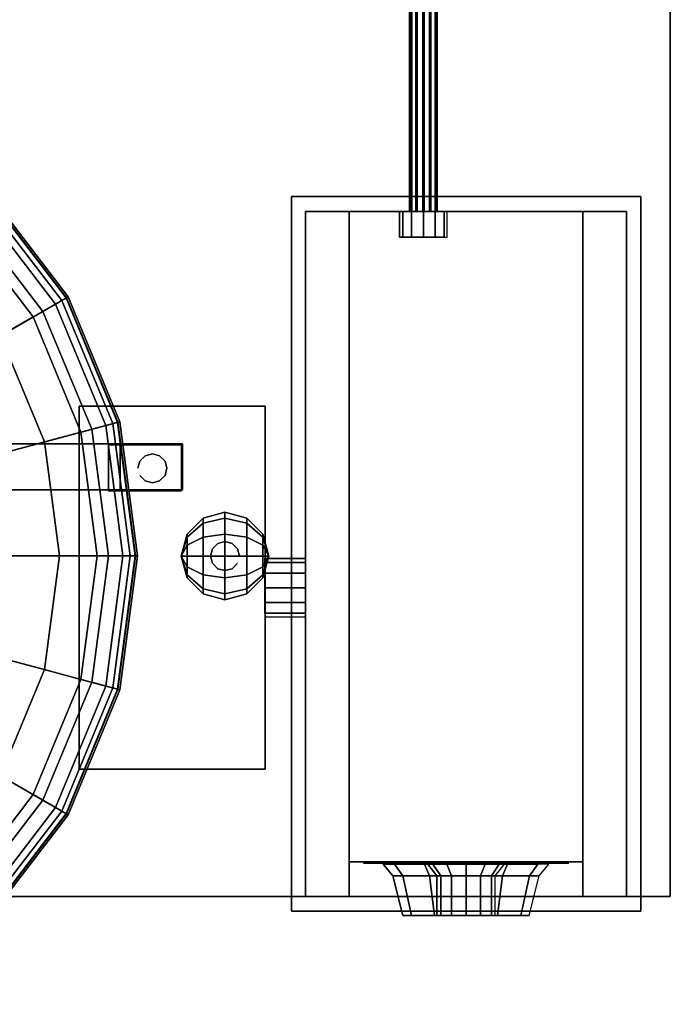
# Model space of a CAD drawing. Units: millimetres. Extents: x 0 to 708, y -792 to 0.
# Drawn here: x 425 to 708, y -712 to -284 of the extents above; entities that cross this region are included whole.
import ezdxf

# ---------------------------------------------------------------- set-up
doc = ezdxf.new("R2010")
doc.units = ezdxf.units.MM
for name, color, linetype in [('200-EquipBlack-3d', 250, 'Continuous'), ('200-EquipBlu-3d', 5, 'Continuous'), ('200-EquipSteel-3d', 9, 'Continuous')]:
    doc.layers.add(name, color=color, linetype=linetype)

msp = doc.modelspace()

# ---------------------------------------------------------------- linework, layer by layer
at = {"layer": '200-EquipBlu-3d'}
msp.add_3dface([(574.45, -650.95, 405.85), (663.79, -650.95, 405.85), (663.79, -650.95, 241.76), (574.45, -650.95, 241.76)], dxfattribs=at)
at = {"layer": '200-EquipSteel-3d', "extrusion": (0, -1, 0)}
msp.add_circle((600.55, 295.28, 367.45), 6, dxfattribs=at)
at = {"layer": '200-EquipSteel-3d'}
for points in [[(568.28, -367.45, 50.76), (669.95, -367.45, 50.76), (669.95, -367.45, 411.76), (568.28, -367.45, 411.76)], [(568.28, -650.45, 50.76), (669.95, -650.45, 50.76), (669.95, -650.45, 411.76), (568.28, -650.45, 411.76)]]:
    msp.add_3dface(points, dxfattribs=at)
for points, invisible_edges in [([(495.31, -469.03, 619.12), (495.31, -469.03, 613.93), (468.67, -469.03, 613.93), (463.45, -469.03, 619.12)], 4), ([(463.45, -469.03, 619.12), (463.45, -469.03, 600.11), (468.67, -469.03, 600.11), (468.67, -469.03, 613.93)], 8), ([(495.31, -489.03, 619.12), (495.31, -489.03, 613.93), (468.67, -489.03, 613.93), (463.45, -489.03, 619.12)], 4), ([(463.45, -489.03, 619.12), (463.45, -489.03, 600.11), (468.67, -489.03, 600.11), (468.67, -489.03, 613.93)], 8)]:
    msp.add_3dface(points, dxfattribs=dict(at, invisible_edges=invisible_edges))

# ---------------------------------------------------------------- meshes
at = {"layer": '200-EquipBlack-3d'}
mesh = msp.add_polymesh((12, 7), dxfattribs=dict(at, m_close=True))
for k, corner in enumerate([(533.26, -517.35, 823.64), (530.71, -517.35, 814.12), (523.74, -517.35, 807.15), (514.21, -517.35, 804.59), (504.69, -517.35, 807.15), (497.72, -517.35, 814.12), (495.17, -517.35, 823.64), (533.26, -517.35, 823.64), (530.71, -522.11, 815.39), (523.74, -525.6, 809.36), (514.21, -526.87, 807.15), (504.69, -525.6, 809.36), (497.72, -522.11, 815.39), (495.17, -517.35, 823.64), (533.26, -517.35, 823.64), (530.71, -525.6, 818.88), (523.74, -531.63, 815.39), (514.21, -533.84, 814.12), (504.69, -531.63, 815.39), (497.72, -525.6, 818.88), (495.17, -517.35, 823.64), (533.26, -517.35, 823.64), (530.71, -526.87, 823.64), (523.74, -533.84, 823.64), (514.21, -536.4, 823.64), (504.69, -533.84, 823.64), (497.72, -526.87, 823.64), (495.17, -517.35, 823.64), (533.26, -517.35, 823.64), (530.71, -525.6, 828.4), (523.74, -531.63, 831.89), (514.21, -533.84, 833.16), (504.69, -531.63, 831.89), (497.72, -525.6, 828.4), (495.17, -517.35, 823.64), (533.26, -517.35, 823.64), (530.71, -522.11, 831.89), (523.74, -525.6, 837.92), (514.21, -526.87, 840.13), (504.69, -525.6, 837.92), (497.72, -522.11, 831.89), (495.17, -517.35, 823.64), (533.26, -517.35, 823.64), (530.71, -517.35, 833.16), (523.74, -517.35, 840.13), (514.21, -517.35, 842.69), (504.69, -517.35, 840.13), (497.72, -517.35, 833.16), (495.17, -517.35, 823.64), (533.26, -517.35, 823.64), (530.71, -512.59, 831.89), (523.74, -509.1, 837.92), (514.21, -507.83, 840.13), (504.69, -509.1, 837.92), (497.72, -512.59, 831.89), (495.17, -517.35, 823.64), (533.26, -517.35, 823.64), (530.71, -509.1, 828.4), (523.74, -503.07, 831.89), (514.21, -500.86, 833.16), (504.69, -503.07, 831.89), (497.72, -509.1, 828.4), (495.17, -517.35, 823.64), (533.26, -517.35, 823.64), (530.71, -507.83, 823.64), (523.74, -500.86, 823.64), (514.21, -498.3, 823.64), (504.69, -500.86, 823.64), (497.72, -507.83, 823.64), (495.17, -517.35, 823.64), (533.26, -517.35, 823.64), (530.71, -509.1, 818.88), (523.74, -503.07, 815.39), (514.21, -500.86, 814.12), (504.69, -503.07, 815.39), (497.72, -509.1, 818.88), (495.17, -517.35, 823.64), (533.26, -517.35, 823.64), (530.71, -512.59, 815.39), (523.74, -509.1, 809.36), (514.21, -507.83, 807.15), (504.69, -509.1, 809.36), (497.72, -512.59, 815.39), (495.17, -517.35, 823.64)]):
    mesh.set_mesh_vertex(divmod(k, 7), corner)
mesh = msp.add_polymesh((2, 12), dxfattribs=dict(at, n_close=True))
for k, corner in enumerate([(655.16, -651.45, 106.12), (650.33, -651.45, 124.14), (637.14, -651.45, 137.33), (619.12, -651.45, 142.16), (601.1, -651.45, 137.33), (587.91, -651.45, 124.14), (583.08, -651.45, 106.12), (587.91, -651.45, 88.1), (601.1, -651.45, 74.91), (619.12, -651.45, 70.08), (637.14, -651.45, 74.91), (650.33, -651.45, 88.1), (650.96, -656.45, 106.12), (646.69, -656.45, 122.04), (635.04, -656.45, 133.69), (619.12, -656.45, 137.96), (603.2, -656.45, 133.69), (591.55, -656.45, 122.04), (587.28, -656.45, 106.12), (591.55, -656.45, 90.2), (603.2, -656.45, 78.55), (619.12, -656.45, 74.28), (635.04, -656.45, 78.55), (646.69, -656.45, 90.2)]):
    mesh.set_mesh_vertex(divmod(k, 12), corner)
mesh = msp.add_polymesh((2, 12), dxfattribs=dict(at, n_close=True))
for k, corner in enumerate([(635.79, -651.45, 283.88), (633.56, -651.45, 292.22), (627.46, -651.45, 298.32), (619.12, -651.45, 300.55), (610.78, -651.45, 298.32), (604.68, -651.45, 292.22), (602.45, -651.45, 283.88), (604.68, -651.45, 275.54), (610.78, -651.45, 269.44), (619.12, -651.45, 267.21), (627.46, -651.45, 269.44), (633.56, -651.45, 275.54), (631.83, -656.45, 283.88), (630.13, -656.45, 290.23), (625.47, -656.45, 294.89), (619.12, -656.45, 296.59), (612.76, -656.45, 294.89), (608.11, -656.45, 290.23), (606.41, -656.45, 283.88), (608.11, -656.45, 277.52), (612.76, -656.45, 272.87), (619.12, -656.45, 271.17), (625.47, -656.45, 272.87), (630.13, -656.45, 277.52)]):
    mesh.set_mesh_vertex(divmod(k, 12), corner)
mesh = msp.add_polymesh((2, 12), dxfattribs=dict(at, n_close=True))
for k, corner in enumerate([(650.96, -656.45, 106.12), (646.69, -656.45, 122.04), (635.04, -656.45, 133.69), (619.12, -656.45, 137.96), (603.2, -656.45, 133.69), (591.55, -656.45, 122.04), (587.28, -656.45, 106.12), (591.55, -656.45, 90.2), (603.2, -656.45, 78.55), (619.12, -656.45, 74.28), (635.04, -656.45, 78.55), (646.69, -656.45, 90.2), (646.57, -673.73, 106.12), (642.89, -673.73, 119.85), (632.85, -673.73, 129.9), (619.12, -673.73, 133.58), (605.39, -673.73, 129.9), (595.34, -673.73, 119.85), (591.67, -673.73, 106.12), (595.34, -673.73, 92.39), (605.39, -673.73, 82.35), (619.12, -673.73, 78.67), (632.85, -673.73, 82.35), (642.89, -673.73, 92.39)]):
    mesh.set_mesh_vertex(divmod(k, 12), corner)
mesh = msp.add_polymesh((2, 12), dxfattribs=dict(at, n_close=True))
for k, corner in enumerate([(631.83, -656.45, 283.88), (630.13, -656.45, 290.23), (625.47, -656.45, 294.89), (619.12, -656.45, 296.59), (612.76, -656.45, 294.89), (608.11, -656.45, 290.23), (606.41, -656.45, 283.88), (608.11, -656.45, 277.52), (612.76, -656.45, 272.87), (619.12, -656.45, 271.17), (625.47, -656.45, 272.87), (630.13, -656.45, 277.52), (631.83, -673.73, 283.88), (630.13, -673.73, 290.23), (625.47, -673.73, 294.89), (619.12, -673.73, 296.59), (612.76, -673.73, 294.89), (608.11, -673.73, 290.23), (606.41, -673.73, 283.88), (608.11, -673.73, 277.52), (612.76, -673.73, 272.87), (619.12, -673.73, 271.17), (625.47, -673.73, 272.87), (630.13, -673.73, 277.52)]):
    mesh.set_mesh_vertex(divmod(k, 12), corner)
mesh = msp.add_polymesh((2, 12), dxfattribs=dict(at, n_close=True))
for k, corner in enumerate([(646.57, -673.73, 106.12), (642.89, -673.73, 119.85), (632.85, -673.73, 129.9), (619.12, -673.73, 133.58), (605.39, -673.73, 129.9), (595.34, -673.73, 119.85), (591.67, -673.73, 106.12), (595.34, -673.73, 92.39), (605.39, -673.73, 82.35), (619.12, -673.73, 78.67), (632.85, -673.73, 82.35), (642.89, -673.73, 92.39), (619.12, -673.73, 106.12), (619.12, -673.73, 106.12), (619.12, -673.73, 106.12), (619.12, -673.73, 106.12), (619.12, -673.73, 106.12), (619.12, -673.73, 106.12), (619.12, -673.73, 106.12), (619.12, -673.73, 106.12), (619.12, -673.73, 106.12), (619.12, -673.73, 106.12), (619.12, -673.73, 106.12), (619.12, -673.73, 106.12)]):
    mesh.set_mesh_vertex(divmod(k, 12), corner)
mesh = msp.add_polymesh((2, 12), dxfattribs=dict(at, n_close=True))
for k, corner in enumerate([(631.83, -673.73, 283.88), (630.13, -673.73, 290.23), (625.47, -673.73, 294.89), (619.12, -673.73, 296.59), (612.76, -673.73, 294.89), (608.11, -673.73, 290.23), (606.41, -673.73, 283.88), (608.11, -673.73, 277.52), (612.76, -673.73, 272.87), (619.12, -673.73, 271.17), (625.47, -673.73, 272.87), (630.13, -673.73, 277.52), (619.12, -673.73, 283.88), (619.12, -673.73, 283.88), (619.12, -673.73, 283.88), (619.12, -673.73, 283.88), (619.12, -673.73, 283.88), (619.12, -673.73, 283.88), (619.12, -673.73, 283.88), (619.12, -673.73, 283.88), (619.12, -673.73, 283.88), (619.12, -673.73, 283.88), (619.12, -673.73, 283.88), (619.12, -673.73, 283.88)]):
    mesh.set_mesh_vertex(divmod(k, 12), corner)
at = {"layer": '200-EquipSteel-3d'}
mesh = msp.add_polyface(dxfattribs=at)
corners = [(0, -665.45), (708, -665.45), (708, -135.45), (0, -135.45), (0, -665.45, 50.76), (708, -665.45, 50.76), (708, -135.45, 50.76), (0, -135.45, 50.76)]
mesh.append_faces([[corners[k] for k in face] for face in [(0, 3, 2, 1), (4, 5, 6, 7), (0, 1, 5, 4), (3, 7, 6, 2), (0, 4, 7, 3), (1, 2, 6, 5)]])
mesh = msp.add_polyface(dxfattribs=at)
corners = [(543.12, -671.95, 411.76), (695.12, -671.95, 411.76), (695.12, -360.95, 411.76), (543.12, -360.95, 411.76), (543.12, -671.95, 436.76), (695.12, -671.95, 436.76), (695.12, -360.95, 436.76), (543.12, -360.95, 436.76)]
mesh.append_faces([[corners[k] for k in face] for face in [(0, 3, 2, 1), (4, 5, 6, 7), (0, 1, 5, 4), (3, 7, 6, 2), (0, 4, 7, 3), (1, 2, 6, 5)]])
mesh = msp.add_polyface(dxfattribs=at)
corners = [(549.28, -665.45, 50.76), (568.28, -665.45, 50.76), (568.28, -367.45, 50.76), (549.28, -367.45, 50.76), (549.28, -665.45, 411.76), (568.28, -665.45, 411.76), (568.28, -367.45, 411.76), (549.28, -367.45, 411.76)]
mesh.append_faces([[corners[k] for k in face] for face in [(0, 3, 2, 1), (4, 5, 6, 7), (0, 1, 5, 4), (3, 7, 6, 2), (0, 4, 7, 3), (1, 2, 6, 5)]])
mesh = msp.add_polyface(dxfattribs=at)
corners = [(669.95, -665.45, 50.76), (688.95, -665.45, 50.76), (688.95, -367.45, 50.76), (669.95, -367.45, 50.76), (669.95, -665.45, 411.76), (688.95, -665.45, 411.76), (688.95, -367.45, 411.76), (669.95, -367.45, 411.76)]
mesh.append_faces([[corners[k] for k in face] for face in [(0, 3, 2, 1), (4, 5, 6, 7), (0, 1, 5, 4), (3, 7, 6, 2), (0, 4, 7, 3), (1, 2, 6, 5)]])
mesh = msp.add_polyface(dxfattribs=at)
corners = [(450.73, -610.17, 158.06), (531.73, -610.17, 158.06), (531.73, -452.17, 158.06), (450.73, -452.17, 158.06), (450.73, -610.17, 438.06), (531.73, -610.17, 438.06), (531.73, -452.17, 438.06), (450.73, -452.17, 438.06)]
mesh.append_faces([[corners[k] for k in face] for face in [(0, 3, 2, 1), (4, 5, 6, 7), (0, 1, 5, 4), (3, 7, 6, 2), (0, 4, 7, 3), (1, 2, 6, 5)]])
mesh = msp.add_polyface(dxfattribs=at)
corners = [(5.77, -488.55, 704.8), (495.77, -488.55, 704.8), (495.77, -468.55, 704.8), (5.77, -468.55, 704.8), (5.77, -488.55, 729.8), (495.77, -488.55, 729.8), (495.77, -468.55, 729.8), (5.77, -468.55, 729.8)]
mesh.append_faces([[corners[k] for k in face] for face in [(0, 3, 2, 1), (4, 5, 6, 7), (0, 1, 5, 4), (3, 7, 6, 2), (0, 4, 7, 3), (1, 2, 6, 5)]])
mesh = msp.add_polymesh((2, 12), dxfattribs=dict(at, n_close=True))
for k, corner in enumerate([(605.59, -367.45, 292.01), (606.54, -367.45, 294.97), (605.9, -367.45, 298.01), (603.82, -367.45, 300.31), (600.86, -367.45, 301.27), (597.82, -367.45, 300.62), (595.52, -367.45, 298.54), (594.56, -367.45, 295.59), (595.21, -367.45, 292.55), (597.29, -367.45, 290.24), (600.24, -367.45, 289.29), (603.28, -367.45, 289.93), (605.59, -133.75, 292.01), (606.54, -133.75, 294.97), (605.9, -133.75, 298.01), (603.82, -133.75, 300.31), (600.86, -133.75, 301.27), (597.82, -133.75, 300.62), (595.52, -133.75, 298.54), (594.56, -133.75, 295.59), (595.21, -133.75, 292.55), (597.29, -133.75, 290.24), (600.24, -133.75, 289.29), (603.28, -133.75, 289.93)]):
    mesh.set_mesh_vertex(divmod(k, 12), corner)
mesh = msp.add_polymesh((9, 8), dxfattribs=at)
for k, corner in enumerate([(357.11, -701.43, 452.19), (363.46, -712.43, 439.49), (363.46, -712.43, 155.67), (362.96, -711.56, 155.67), (362.96, -711.56, 149.32), (363.46, -712.43, 149.32), (363.46, -712.43, 142.97), (250.77, -517.25, 142.97), (401.16, -667.64, 452.19), (410.14, -676.61, 439.49), (410.14, -676.61, 155.67), (409.43, -675.91, 155.67), (409.43, -675.91, 149.32), (410.14, -676.61, 149.32), (410.14, -676.61, 142.97), (250.77, -517.25, 142.97), (434.96, -623.59, 452.19), (445.95, -629.94, 439.49), (445.95, -629.94, 155.67), (445.09, -629.44, 155.67), (445.09, -629.44, 149.32), (445.95, -629.94, 149.32), (445.95, -629.94, 142.97), (250.77, -517.25, 142.97), (456.2, -572.29, 452.19), (468.47, -575.58, 439.49), (468.47, -575.58, 155.67), (467.5, -575.32, 155.67), (467.5, -575.32, 149.32), (468.47, -575.58, 149.32), (468.47, -575.58, 142.97), (250.77, -517.25, 142.97), (463.45, -517.25, 452.19), (476.15, -517.25, 439.49), (476.15, -517.25, 155.67), (475.15, -517.25, 155.67), (475.15, -517.25, 149.32), (476.15, -517.25, 149.32), (476.15, -517.25, 142.97), (250.77, -517.25, 142.97), (456.2, -462.2, 452.19), (468.47, -458.92, 439.49), (468.47, -458.92, 155.67), (467.5, -459.18, 155.67), (467.5, -459.18, 149.32), (468.47, -458.92, 149.32), (468.47, -458.92, 142.97), (250.77, -517.25, 142.97), (434.96, -410.91, 452.19), (445.95, -404.56, 439.49), (445.95, -404.56, 155.67), (445.09, -405.06, 155.67), (445.09, -405.06, 149.32), (445.95, -404.56, 149.32), (445.95, -404.56, 142.97), (250.77, -517.25, 142.97), (401.16, -366.86, 452.19), (410.14, -357.88, 439.49), (410.14, -357.88, 155.67), (409.43, -358.59, 155.67), (409.43, -358.59, 149.32), (410.14, -357.88, 149.32), (410.14, -357.88, 142.97), (250.77, -517.25, 142.97), (357.11, -333.06, 452.19), (363.46, -322.07, 439.49), (363.46, -322.07, 155.67), (362.96, -322.93, 155.67), (362.96, -322.93, 149.32), (363.46, -322.07, 149.32), (363.46, -322.07, 142.97), (250.77, -517.25, 142.97)]):
    mesh.set_mesh_vertex(divmod(k, 8), corner)
mesh = msp.add_polymesh((9, 9), dxfattribs=at)
for k, corner in enumerate([(360.29, -706.93, 631.82), (361.87, -709.68, 630.97), (363.03, -711.69, 628.64), (363.46, -712.43, 625.47), (363.03, -711.69, 622.29), (361.87, -709.68, 619.97), (360.29, -706.93, 619.12), (357.11, -701.43, 619.12), (357.11, -701.43, 452.19), (405.65, -672.12, 631.82), (407.89, -674.37, 630.97), (409.54, -676.01, 628.64), (410.14, -676.61, 625.47), (409.54, -676.01, 622.29), (407.89, -674.37, 619.97), (405.65, -672.12, 619.12), (401.16, -667.64, 619.12), (401.16, -667.64, 452.19), (440.45, -626.76, 631.82), (443.2, -628.35, 630.97), (445.22, -629.51, 628.64), (445.95, -629.94, 625.47), (445.22, -629.51, 622.29), (443.2, -628.35, 619.97), (440.45, -626.76, 619.12), (434.96, -623.59, 619.12), (434.96, -623.59, 452.19), (462.34, -573.94, 631.82), (465.4, -574.76, 630.97), (467.65, -575.36, 628.64), (468.47, -575.58, 625.47), (467.65, -575.36, 622.29), (465.4, -574.76, 619.97), (462.34, -573.94, 619.12), (456.2, -572.29, 619.12), (456.2, -572.29, 452.19), (469.8, -517.25, 631.82), (472.97, -517.25, 630.97), (475.3, -517.25, 628.64), (476.15, -517.25, 625.47), (475.3, -517.25, 622.29), (472.97, -517.25, 619.97), (469.8, -517.25, 619.12), (463.45, -517.25, 619.12), (463.45, -517.25, 452.19), (462.34, -460.56, 631.82), (465.4, -459.74, 630.97), (467.65, -459.14, 628.64), (468.47, -458.92, 625.47), (467.65, -459.14, 622.29), (465.4, -459.74, 619.97), (462.34, -460.56, 619.12), (456.2, -462.2, 619.12), (456.2, -462.2, 452.19), (440.45, -407.73, 631.82), (443.2, -406.15, 630.97), (445.22, -404.99, 628.64), (445.95, -404.56, 625.47), (445.22, -404.99, 622.29), (443.2, -406.15, 619.97), (440.45, -407.73, 619.12), (434.96, -410.91, 619.12), (434.96, -410.91, 452.19), (405.65, -362.37, 631.82), (407.89, -360.13, 630.97), (409.54, -358.48, 628.64), (410.14, -357.88, 625.47), (409.54, -358.48, 622.29), (407.89, -360.13, 619.97), (405.65, -362.37, 619.12), (401.16, -366.86, 619.12), (401.16, -366.86, 452.19), (360.29, -327.56, 631.82), (361.87, -324.82, 630.97), (363.03, -322.8, 628.64), (363.46, -322.07, 625.47), (363.03, -322.8, 622.29), (361.87, -324.82, 619.97), (360.29, -327.56, 619.12), (357.11, -333.06, 619.12), (357.11, -333.06, 452.19)]):
    mesh.set_mesh_vertex(divmod(k, 9), corner)
mesh = msp.add_polymesh((9, 9), dxfattribs=at)
for k, corner in enumerate([(250.77, -517.25, 263.6), (274.26, -557.93, 268.81), (296.61, -596.64, 284.2), (316.72, -631.48, 309.02), (333.62, -660.75, 342.05), (346.49, -683.04, 381.7), (354.7, -697.26, 426.02), (354.7, -697.26, 631.82), (360.29, -706.93, 631.82), (250.77, -517.25, 263.6), (283.99, -550.47, 268.81), (315.59, -582.07, 284.2), (344.04, -610.51, 309.02), (367.94, -634.42, 342.05), (386.14, -652.62, 381.7), (397.75, -664.23, 426.02), (397.75, -664.23, 631.82), (405.65, -672.12, 631.82), (250.77, -517.25, 263.6), (291.46, -540.74, 268.81), (330.16, -563.08, 284.2), (365, -583.2, 309.02), (394.28, -600.1, 342.05), (416.57, -612.97, 381.7), (430.78, -621.18, 426.02), (430.78, -621.18, 631.82), (440.45, -626.76, 631.82), (250.77, -517.25, 263.6), (296.15, -529.41, 268.81), (339.32, -540.97, 284.2), (378.17, -551.39, 309.02), (410.83, -560.14, 342.05), (435.69, -566.8, 381.7), (451.55, -571.05, 426.02), (451.55, -571.05, 631.82), (462.34, -573.94, 631.82), (250.77, -517.25, 263.6), (297.75, -517.25, 268.81), (342.44, -517.25, 284.2), (382.67, -517.25, 309.02), (416.48, -517.25, 342.05), (442.21, -517.25, 381.7), (458.63, -517.25, 426.02), (458.63, -517.25, 631.82), (469.8, -517.25, 631.82), (250.77, -517.25, 263.6), (296.15, -505.09, 268.81), (339.32, -493.52, 284.2), (378.17, -483.11, 309.02), (410.83, -474.36, 342.05), (435.69, -467.7, 381.7), (451.55, -463.45, 426.02), (451.55, -463.45, 631.82), (462.34, -460.56, 631.82), (250.77, -517.25, 263.6), (291.46, -493.76, 268.81), (330.16, -471.41, 284.2), (365, -451.3, 309.02), (394.28, -434.4, 342.05), (416.57, -421.53, 381.7), (430.78, -413.32, 426.02), (430.78, -413.32, 631.82), (440.45, -407.73, 631.82), (250.77, -517.25, 263.6), (283.99, -484.03, 268.81), (315.59, -452.43, 284.2), (344.04, -423.98, 309.02), (367.94, -400.08, 342.05), (386.14, -381.88, 381.7), (397.75, -370.27, 426.02), (397.75, -370.27, 631.82), (405.65, -362.37, 631.82), (250.77, -517.25, 263.6), (274.26, -476.56, 268.81), (296.61, -437.86, 284.2), (316.72, -403.02, 309.02), (333.62, -373.74, 342.05), (346.49, -351.45, 381.7), (354.7, -337.23, 426.02), (354.7, -337.23, 631.82), (360.29, -327.56, 631.82)]):
    mesh.set_mesh_vertex(divmod(k, 9), corner)
mesh = msp.add_polymesh((2, 12), dxfattribs=dict(at, n_close=True))
for k, corner in enumerate([(610.91, -367.45, 295.28), (609.52, -367.45, 300.46), (605.73, -367.45, 304.25), (600.55, -367.45, 305.64), (595.37, -367.45, 304.25), (591.58, -367.45, 300.46), (590.19, -367.45, 295.28), (591.58, -367.45, 290.1), (595.37, -367.45, 286.31), (600.55, -367.45, 284.92), (605.73, -367.45, 286.31), (609.52, -367.45, 290.1), (610.91, -378.62, 295.28), (609.52, -378.62, 300.46), (605.73, -378.62, 304.25), (600.55, -378.62, 305.64), (595.37, -378.62, 304.25), (591.58, -378.62, 300.46), (590.19, -378.62, 295.28), (591.58, -378.62, 290.1), (595.37, -378.62, 286.31), (600.55, -378.62, 284.92), (605.73, -378.62, 286.31), (609.52, -378.62, 290.1)]):
    mesh.set_mesh_vertex(divmod(k, 12), corner)
mesh = msp.add_polymesh((2, 6), dxfattribs=dict(at, n_close=True))
for k, corner in enumerate([(495.31, -489.03, 619.12), (495.31, -489.03, 613.93), (468.67, -489.03, 613.93), (468.67, -489.03, 600.11), (463.45, -489.03, 600.11), (463.45, -489.03, 619.12), (495.31, -469.03, 619.12), (495.31, -469.03, 613.93), (468.67, -469.03, 613.93), (468.67, -469.03, 600.11), (463.45, -469.03, 600.11), (463.45, -469.03, 619.12)]):
    mesh.set_mesh_vertex(divmod(k, 6), corner)
mesh = msp.add_polymesh((2, 12), dxfattribs=dict(at, n_close=True))
for k, corner in enumerate([(477.12, -482.35, 618.84), (479.44, -484.67, 618.84), (482.61, -485.52, 618.84), (485.78, -484.67, 618.84), (488.11, -482.35, 618.84), (488.96, -479.18, 618.84), (488.11, -476.01, 618.84), (485.78, -473.68, 618.84), (482.61, -472.83, 618.84), (479.44, -473.68, 618.84), (477.12, -476.01, 618.84), (476.27, -479.18, 618.84), (477.12, -482.35, 704.42), (479.44, -484.67, 704.42), (482.61, -485.52, 704.42), (485.78, -484.67, 704.42), (488.11, -482.35, 704.42), (488.96, -479.18, 704.42), (488.11, -476.01, 704.42), (485.78, -473.68, 704.42), (482.61, -472.83, 704.42), (479.44, -473.68, 704.42), (477.12, -476.01, 704.42), (476.27, -479.18, 704.42)]):
    mesh.set_mesh_vertex(divmod(k, 12), corner)
mesh = msp.add_polymesh((2, 12), dxfattribs=dict(at, n_close=True))
for k, corner in enumerate([(520.56, -517.35, 438.06), (519.71, -514.18, 438.06), (517.39, -511.85, 438.06), (514.21, -511, 438.06), (511.04, -511.85, 438.06), (508.71, -514.18, 438.06), (507.86, -517.35, 438.06), (508.71, -520.52, 438.06), (511.04, -522.85, 438.06), (514.21, -523.7, 438.06), (517.39, -522.85, 438.06), (519.71, -520.52, 438.06), (520.56, -517.35, 810.68), (519.71, -514.18, 810.68), (517.39, -511.85, 810.68), (514.21, -511, 810.68), (511.04, -511.85, 810.68), (508.71, -514.18, 810.68), (507.86, -517.35, 810.68), (508.71, -520.52, 810.68), (511.04, -522.85, 810.68), (514.21, -523.7, 810.68), (517.39, -522.85, 810.68), (519.71, -520.52, 810.68)]):
    mesh.set_mesh_vertex(divmod(k, 12), corner)
mesh = msp.add_polymesh((2, 12), dxfattribs=dict(at, n_close=True))
for k, corner in enumerate([(549.28, -543.88, 386.66), (549.28, -542.18, 393.01), (549.28, -537.54, 397.66), (549.28, -531.19, 399.36), (549.28, -524.84, 397.66), (549.28, -520.19, 393.01), (549.28, -518.49, 386.66), (549.28, -520.19, 380.31), (549.28, -524.84, 375.67), (549.28, -531.19, 373.97), (549.28, -537.54, 375.67), (549.28, -542.18, 380.31), (531.62, -543.88, 386.66), (531.62, -542.18, 393.01), (531.62, -537.54, 397.66), (531.62, -531.19, 399.36), (531.62, -524.84, 397.66), (531.62, -520.19, 393.01), (531.62, -518.49, 386.66), (531.62, -520.19, 380.31), (531.62, -524.84, 375.67), (531.62, -531.19, 373.97), (531.62, -537.54, 375.67), (531.62, -542.18, 380.31)]):
    mesh.set_mesh_vertex(divmod(k, 12), corner)
mesh = msp.add_polymesh((2, 12), dxfattribs=dict(at, n_close=True))
for k, corner in enumerate([(549.28, -543.88, 180.76), (549.28, -542.18, 187.11), (549.28, -537.54, 191.75), (549.28, -531.19, 193.45), (549.28, -524.84, 191.75), (549.28, -520.19, 187.11), (549.28, -518.49, 180.76), (549.28, -520.19, 174.41), (549.28, -524.84, 169.76), (549.28, -531.19, 168.06), (549.28, -537.54, 169.76), (549.28, -542.18, 174.41), (531.62, -543.88, 180.76), (531.62, -542.18, 187.11), (531.62, -537.54, 191.75), (531.62, -531.19, 193.45), (531.62, -524.84, 191.75), (531.62, -520.19, 187.11), (531.62, -518.49, 180.76), (531.62, -520.19, 174.41), (531.62, -524.84, 169.76), (531.62, -531.19, 168.06), (531.62, -537.54, 169.76), (531.62, -542.18, 174.41)]):
    mesh.set_mesh_vertex(divmod(k, 12), corner)

doc.saveas('drawing.dxf')
